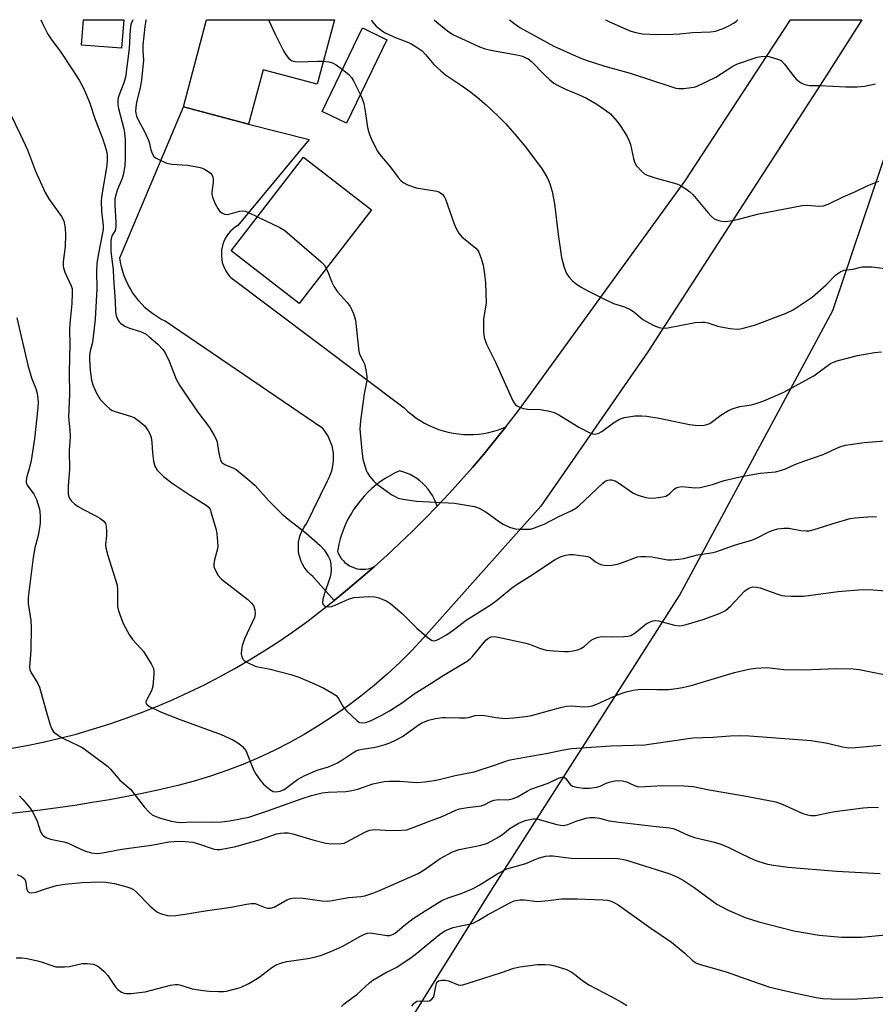
# Model space of a CAD drawing. Units: inches. Extents: x 1261770 to 1267770, y 585449 to 589450.
# Drawn here: x 1264160 to 1264402, y 589171 to 589450 of the extents above; entities that cross this region are included whole.
import ezdxf

# ---------------------------------------------------------------- set-up
doc = ezdxf.new("R2010")
doc.units = ezdxf.units.IN
doc.header["$MEASUREMENT"] = 0
for name, color, linetype in [('BLDG-Footprint', 5, 'Continuous'), ('NTRL-Farm Land', 3, 'Continuous'), ('TRANS-Road', 130, 'Continuous'), ('Undefined', 1, 'Continuous')]:
    doc.layers.add(name, color=color, linetype=linetype)

msp = doc.modelspace()

# ---------------------------------------------------------------- linework, layer by layer
at = {"layer": 'BLDG-Footprint'}
for points, elevation in [([(1264189.3, 589449.6), (1264188.67, 589441.51), (1264177.28, 589442.41), (1264177.84, 589449.6)], 692.09), ([(1264248.92, 589449.59), (1264244.09, 589431.35), (1264228.73, 589435.42), (1264224.65, 589420), (1264206.16, 589424.89), (1264212.7, 589449.59)], 678.7), ([(1264263.75, 589443.94), (1264252.33, 589420.3), (1264245.48, 589423.61), (1264256.91, 589447.25)], 677.71), ([(1264259.46, 589395.75), (1264238.95, 589369.24), (1264219.71, 589384.12), (1264240.22, 589410.64)], 680.11)]:
    msp.add_lwpolyline(points, close=True, dxfattribs=dict(at, elevation=elevation))
at = {"layer": 'NTRL-Farm Land'}
msp.add_lwpolyline([(1264244.12, 589124.11), (1264293.76, 589203.59), (1264346.67, 589286.58), (1264390.12, 589367.24), (1264417.91, 589449.57), (1264919.71, 589449.52)], dxfattribs=at)
at = {"layer": 'TRANS-Road'}
msp.add_lwpolyline([(1264157.13, 589243.18), (1264161.82, 589244.05), (1264166.49, 589245.03), (1264171.13, 589246.11), (1264175.76, 589247.3), (1264180.44, 589248.65), (1264185.09, 589250.12), (1264189.7, 589251.71), (1264194.27, 589253.4), (1264198.8, 589255.21), (1264203.29, 589257.13), (1264207.72, 589259.16), (1264212.1, 589261.29), (1264216.43, 589263.53), (1264220.71, 589265.87), (1264224.93, 589268.32), (1264229.08, 589270.87), (1264233.17, 589273.53), (1264237.2, 589276.28), (1264241.16, 589279.12), (1264245.04, 589282.07), (1264248.86, 589285.11), (1264252.69, 589288.24), (1264256.47, 589291.43), (1264260.2, 589294.69), (1264263.88, 589298), (1264267.5, 589301.38), (1264271.07, 589304.81), (1264274.57, 589308.3), (1264278.03, 589311.85), (1264281.42, 589315.46), (1264284.75, 589319.11), (1264288.03, 589322.82), (1264291.24, 589326.59), (1264294.4, 589330.4), (1264297.49, 589334.27), (1264300.51, 589338.19), (1264303.47, 589342.15), (1264348.31, 589403.93), (1264378.1, 589449.58), (1264398.32, 589449.57), (1264388.44, 589433.94), (1264337.76, 589355.58), (1264307.37, 589311.86), (1264274.17, 589274.54), (1264270.86, 589270.99), (1264267.44, 589267.56), (1264263.89, 589264.26), (1264260.23, 589261.08), (1264256.46, 589258.03), (1264252.59, 589255.11), (1264248.62, 589252.33), (1264244.55, 589249.69), (1264240.39, 589247.2), (1264236.15, 589244.85), (1264231.83, 589242.64), (1264227.44, 589240.59), (1264222.98, 589238.7), (1264218.45, 589236.97), (1264213.86, 589235.39), (1264209.23, 589233.97), (1264204.55, 589232.72), (1264199.82, 589231.63), (1264194.97, 589230.6), (1264190.11, 589229.64), (1264185.24, 589228.73), (1264180.36, 589227.9), (1264175.46, 589227.11), (1264170.56, 589226.4), (1264165.65, 589225.74), (1264160.73, 589225.15), (1264155.8, 589224.62)], dxfattribs=at)
msp.add_lwpolyline([(1264297.49, 589334.27), (1264294.4, 589330.4), (1264291.24, 589326.59), (1264288.03, 589322.82), (1264284.75, 589319.11), (1264281.42, 589315.46), (1264278.03, 589311.85), (1264277.65, 589312.89), (1264277.21, 589313.89), (1264276.69, 589314.86), (1264276.1, 589315.78), (1264275.45, 589316.67), (1264274.73, 589317.5), (1264273.96, 589318.28), (1264273.13, 589319), (1264272.25, 589319.66), (1264271.33, 589320.25), (1264270.36, 589320.77), (1264269.36, 589321.22), (1264268.33, 589321.6), (1264267.37, 589321.88), (1264265.97, 589321.21), (1264264.6, 589320.47), (1264263.27, 589319.66), (1264261.98, 589318.79), (1264260.74, 589317.85), (1264259.56, 589316.84), (1264258.42, 589315.78), (1264257.34, 589314.66), (1264256.32, 589313.49), (1264255.36, 589312.26), (1264254.47, 589310.99), (1264253.64, 589309.67), (1264252.88, 589308.32), (1264252.19, 589306.92), (1264251.58, 589305.49), (1264251.03, 589304.04), (1264250.57, 589302.55), (1264250.18, 589301.05), (1264249.87, 589299.52), (1264249.79, 589299.09), (1264250.09, 589298.37), (1264250.45, 589297.68), (1264250.88, 589297.03), (1264251.38, 589296.43), (1264251.93, 589295.88), (1264252.54, 589295.39), (1264253.2, 589294.97), (1264253.89, 589294.62), (1264254.62, 589294.34), (1264255.37, 589294.14), (1264256.14, 589294.01), (1264256.92, 589293.97), (1264257.7, 589294), (1264258.47, 589294.11), (1264259.22, 589294.31), (1264259.95, 589294.57), (1264260.2, 589294.69), (1264256.47, 589291.43), (1264252.69, 589288.24), (1264248.86, 589285.11), (1264242.85, 589291.93), (1264242.15, 589292.51), (1264241.49, 589293.16), (1264240.9, 589293.86), (1264240.38, 589294.6), (1264239.91, 589295.4), (1264239.52, 589296.22), (1264239.21, 589297.08), (1264238.97, 589297.97), (1264238.8, 589298.87), (1264238.72, 589299.78), (1264238.72, 589300.7), (1264238.79, 589301.61), (1264238.95, 589302.51), (1264239.18, 589303.39), (1264239.49, 589304.26), (1264239.88, 589305.09), (1264240.33, 589305.88), (1264240.86, 589306.63), (1264240.9, 589306.68), (1264246.97, 589319.06), (1264247.45, 589319.95), (1264247.85, 589320.88), (1264248.18, 589321.84), (1264248.43, 589322.83), (1264248.6, 589323.83), (1264248.69, 589324.83), (1264248.7, 589325.85), (1264248.64, 589326.86), (1264248.49, 589327.86), (1264248.27, 589328.85), (1264247.96, 589329.82), (1264247.59, 589330.76), (1264247.14, 589331.67), (1264246.62, 589332.54), (1264246.03, 589333.37), (1264245.67, 589333.81), (1264200.97, 589364.19), (1264199.76, 589364.83), (1264198.6, 589365.54), (1264197.47, 589366.31), (1264196.4, 589367.15), (1264195.38, 589368.04), (1264194.41, 589369), (1264193.5, 589370.01), (1264192.65, 589371.08), (1264191.86, 589372.19), (1264191.14, 589373.35), (1264190.49, 589374.54), (1264189.91, 589375.78), (1264189.41, 589377.04), (1264188.98, 589378.34), (1264188.62, 589379.65), (1264188.34, 589380.98), (1264188.16, 589382.21), (1264206.16, 589424.89), (1264224.65, 589420), (1264241.76, 589415.63), (1264221.58, 589391.32), (1264220.85, 589390.85), (1264220.17, 589390.32), (1264219.54, 589389.72), (1264218.97, 589389.07), (1264218.46, 589388.36), (1264218.01, 589387.62), (1264217.64, 589386.83), (1264217.34, 589386.02), (1264217.12, 589385.18), (1264216.97, 589384.33), (1264216.91, 589383.46), (1264216.92, 589382.59), (1264217.02, 589381.73), (1264217.19, 589380.88), (1264217.44, 589380.05), (1264217.77, 589379.25), (1264218.17, 589378.48), (1264218.64, 589377.75), (1264219.17, 589377.06), (1264219.63, 589376.56), (1264268.68, 589339.67), (1264269.73, 589338.68), (1264270.84, 589337.76), (1264272, 589336.89), (1264273.2, 589336.09), (1264274.45, 589335.36), (1264275.74, 589334.69), (1264277.06, 589334.1), (1264278.41, 589333.59), (1264279.79, 589333.15), (1264281.19, 589332.78), (1264282.6, 589332.49), (1264284.04, 589332.29), (1264285.48, 589332.16), (1264286.92, 589332.11), (1264288.37, 589332.14), (1264289.81, 589332.25), (1264291.24, 589332.45), (1264292.67, 589332.72), (1264294.07, 589333.06), (1264295.45, 589333.49), (1264296.81, 589333.99)], close=True, dxfattribs=at)
at = {"layer": 'Undefined'}
for points, elevation in [([(1264165.79, 589449.6), (1264166.25, 589448.49), (1264167.78, 589445.48), (1264168.72, 589444.04), (1264171.45, 589440.39), (1264174.76, 589435.41), (1264176.61, 589432.47), (1264177.85, 589430.25), (1264179.61, 589426.2), (1264181.16, 589421.35), (1264183.32, 589415.75), (1264184.27, 589412.72), (1264184.54, 589411.33), (1264184.57, 589409.96), (1264184.47, 589408.34), (1264183.08, 589399.99), (1264182.9, 589398.34), (1264182.94, 589395.37), (1264183.45, 589391.27), (1264183.46, 589390.19), (1264182.01, 589382.88), (1264181.67, 589380.59), (1264181.54, 589378.31), (1264181.66, 589373.38), (1264181.2, 589364.77), (1264180.54, 589359.02), (1264180.3, 589357.84), (1264179.72, 589355.86), (1264179.54, 589354.47), (1264179.56, 589353.31), (1264179.79, 589350.39), (1264180.12, 589347.53), (1264180.48, 589346.16), (1264181.47, 589344), (1264182.19, 589342.7), (1264182.69, 589342), (1264184.25, 589340.32), (1264185.3, 589339.38), (1264186.02, 589338.96), (1264186.8, 589338.65), (1264191.15, 589337.36), (1264192.19, 589336.94), (1264193.65, 589335.93), (1264195.21, 589334.55), (1264196.22, 589333.13), (1264196.76, 589332.11), (1264197.07, 589331.31), (1264197.26, 589329.99), (1264197.39, 589326.89), (1264197.72, 589324.59), (1264198.07, 589323.19), (1264198.72, 589322.06), (1264200.54, 589320.24), (1264203.22, 589318.12), (1264208.11, 589314.92), (1264212.57, 589312.17), (1264213.22, 589311.65), (1264213.71, 589310.96), (1264213.97, 589310.27), (1264215.41, 589305.12), (1264215.6, 589304.01), (1264215.83, 589301.76), (1264215.89, 589300.64), (1264215.82, 589299.8), (1264215.01, 589296.68), (1264214.81, 589295.59), (1264214.81, 589294.79), (1264215.06, 589294), (1264216.05, 589292.23), (1264216.98, 589291.13), (1264224.39, 589285.37), (1264225.49, 589284.42), (1264225.98, 589283.75), (1264226.41, 589282.47), (1264226.54, 589281.4), (1264226.32, 589280.32), (1264223.58, 589274.48), (1264223.15, 589273.43), (1264222.79, 589272.31), (1264222.59, 589271.15), (1264222.57, 589270.02), (1264222.69, 589269.21), (1264223.03, 589268.53), (1264223.42, 589268.18), (1264224.13, 589267.71), (1264226.47, 589266.53), (1264227.27, 589266.31), (1264230.39, 589265.79), (1264236.64, 589264.2), (1264238.84, 589263.38), (1264243.27, 589261.54), (1264245.96, 589260.29), (1264248.23, 589259.01), (1264249.41, 589258.21), (1264250.09, 589257.39), (1264251.45, 589255), (1264252.35, 589253.87), (1264255.38, 589251.04), (1264256.09, 589250.61), (1264256.84, 589250.45), (1264257.86, 589250.62), (1264259.38, 589251.18), (1264262.35, 589252.65), (1264264.58, 589253.88), (1264268.24, 589256.24), (1264271.52, 589258.72), (1264276.58, 589261.8), (1264279.72, 589263.87), (1264286.5, 589267.94), (1264287.41, 589268.63), (1264288.02, 589269.24), (1264291.82, 589273.91), (1264292.55, 589274.49), (1264293.35, 589274.81), (1264294.17, 589274.89), (1264295.32, 589274.76), (1264302.81, 589273.12), (1264304.22, 589272.72), (1264307, 589271.59), (1264308.88, 589271.11), (1264311.03, 589270.85), (1264314.13, 589270.65), (1264315.23, 589270.66), (1264316.49, 589270.83), (1264317.93, 589271.18), (1264318.74, 589271.5), (1264319.69, 589272.15), (1264321.7, 589273.85), (1264322.63, 589274.4), (1264323.62, 589274.78), (1264324.78, 589274.9), (1264327.74, 589274.86), (1264330.92, 589274.94), (1264332.06, 589275.03), (1264332.87, 589275.22), (1264334.1, 589275.96), (1264337.24, 589278.49), (1264338.19, 589278.98), (1264339.21, 589279.33), (1264339.98, 589279.45), (1264340.77, 589279.38), (1264345.29, 589278.12), (1264346.67, 589277.97), (1264347.45, 589278.05), (1264348.59, 589278.31), (1264353.41, 589279.75), (1264358.16, 589281.55), (1264359.73, 589282.34), (1264361.25, 589283.64), (1264365.06, 589287.75), (1264366.17, 589288.51), (1264366.89, 589288.84), (1264367.38, 589288.97), (1264368.46, 589288.94), (1264369.56, 589288.69), (1264374.26, 589286.99), (1264375.65, 589286.55), (1264376.51, 589286.41), (1264378.27, 589286.32), (1264381.81, 589286.33), (1264391.6, 589287.72), (1264398.53, 589288.25), (1264401.58, 589288.14), (1264412.64, 589287.32)], 684), ([(1264195.58, 589449.59), (1264195.5, 589449.33), (1264195.24, 589447.65), (1264194.69, 589442.38), (1264194.66, 589440.92), (1264194.85, 589438.16), (1264194.3, 589432.6), (1264193.95, 589430.27), (1264192.92, 589426.25), (1264192.69, 589424.79), (1264192.64, 589423.63), (1264192.92, 589422.31), (1264193.41, 589421.03), (1264195.04, 589418.12), (1264196.2, 589415.7), (1264196.47, 589414.87), (1264196.92, 589412.73), (1264197.38, 589411.5), (1264197.79, 589410.88), (1264198.41, 589410.39), (1264199.92, 589409.64), (1264201.5, 589409), (1264202.91, 589408.69), (1264207.37, 589408.36), (1264210.49, 589407.87), (1264211.32, 589407.61), (1264212.12, 589407.23), (1264213.15, 589406.65), (1264213.84, 589406.15), (1264214.33, 589405.53), (1264214.5, 589405.02), (1264214.58, 589404.47), (1264214.55, 589403.63), (1264214.22, 589400.77), (1264214.26, 589400.06), (1264214.42, 589399.31), (1264215.21, 589397.41), (1264215.88, 589396.1), (1264216.38, 589395.41), (1264217.06, 589394.89), (1264217.82, 589394.53), (1264218.61, 589394.43), (1264219.37, 589394.58), (1264222.05, 589395.38), (1264223.11, 589395.5), (1264223.65, 589395.4), (1264224.45, 589395.11), (1264227.19, 589393.8)], 680), ([(1264230.27, 589449.59), (1264232.18, 589445.46), (1264234.53, 589440.79), (1264235.24, 589439.53), (1264235.92, 589438.68), (1264236.75, 589438.04), (1264237.25, 589437.85), (1264237.79, 589437.74), (1264238.94, 589437.7), (1264244.21, 589437.87), (1264245.8, 589437.81)], 678), ([(1264245.8, 589437.81), (1264247.36, 589437.63), (1264248.44, 589437.36), (1264249.45, 589436.79), (1264251.22, 589435.48)], 678), ([(1264251.22, 589435.48), (1264252.99, 589434.08), (1264253.78, 589433.23), (1264254.38, 589432.24), (1264256.28, 589428.47)], 678), ([(1264153.97, 589429.29), (1264160.05, 589416.95), (1264161.97, 589412.79), (1264164.28, 589406.75), (1264166.99, 589400.64), (1264168.05, 589398.9), (1264171.6, 589393.91), (1264172.26, 589392.66), (1264172.72, 589390.53), (1264172.81, 589388.7), (1264172.67, 589385.39), (1264172.14, 589381.05), (1264172.15, 589379.67), (1264172.54, 589378.14), (1264174.39, 589374.28), (1264174.62, 589373.34), (1264174.7, 589372.17), (1264174.61, 589369.2), (1264173.98, 589363.56), (1264173.87, 589361.85), (1264173.99, 589357.71), (1264173.84, 589349.69), (1264173.93, 589343.59), (1264173.61, 589337.07), (1264174, 589333.44), (1264174.06, 589331.35), (1264173.8, 589327.57), (1264173.89, 589322.31), (1264173.48, 589317.53), (1264173.52, 589315.28), (1264173.68, 589314.57), (1264173.97, 589313.91), (1264174.46, 589313.28), (1264175.28, 589312.54), (1264176.19, 589311.88), (1264177.67, 589311.01), (1264181.22, 589309.23), (1264182.49, 589308.48), (1264183.63, 589307.61), (1264184.08, 589306.96), (1264184.26, 589306.16), (1264184.35, 589304.71), (1264184.34, 589303.54), (1264184.14, 589300.93), (1264184.19, 589300.07), (1264184.76, 589297.86), (1264187.36, 589289.44), (1264187.52, 589288.05), (1264187.54, 589283.45), (1264187.69, 589282.59), (1264188.12, 589281.16), (1264189.06, 589278.65), (1264190.94, 589275.27), (1264191.79, 589274.09), (1264194.14, 589271.57), (1264194.85, 589270.66), (1264197.08, 589267.19), (1264197.67, 589265.89), (1264197.78, 589265.03), (1264197.78, 589264.15), (1264197.54, 589260.87), (1264197.1, 589259.51), (1264195.69, 589256.89), (1264195.56, 589256.43), (1264195.64, 589255.9), (1264195.93, 589255.55), (1264196.58, 589255.1), (1264199.65, 589253.62), (1264205, 589251.56), (1264216.82, 589247.18), (1264220.33, 589245.54), (1264221.89, 589244.67), (1264222.95, 589243.77), (1264223.81, 589242.69), (1264226.05, 589237.15), (1264226.79, 589235.89), (1264227.95, 589234.21), (1264228.89, 589233.13), (1264230.63, 589231.65), (1264231.55, 589231.09), (1264232.29, 589230.95), (1264233.59, 589231.15), (1264234.71, 589231.63), (1264238.47, 589234.45), (1264240.56, 589235.55), (1264244.09, 589237.11), (1264247.24, 589238.06), (1264249.84, 589239.15), (1264251.06, 589239.88), (1264254.12, 589241.99), (1264255.14, 589242.55), (1264255.97, 589242.87), (1264256.78, 589243.07), (1264259.99, 589243.51), (1264261.37, 589243.79), (1264263.28, 589244.35), (1264264.64, 589244.84), (1264266.44, 589245.69), (1264268.18, 589246.64), (1264272.32, 589249.59), (1264273.54, 589250.35), (1264275.63, 589251.22), (1264277.57, 589251.69), (1264279.57, 589251.99), (1264280.43, 589252.04), (1264284.41, 589251.86), (1264286.1, 589251.89), (1264286.93, 589252.03), (1264288.85, 589252.55), (1264289.94, 589252.69), (1264291.55, 589252.58), (1264294.64, 589251.98), (1264297.29, 589251.76), (1264299.62, 589251.87), (1264303.07, 589252.26), (1264304.74, 589252.6), (1264312.97, 589254.84), (1264314.71, 589255.24), (1264316.17, 589255.31), (1264319.39, 589255.04), (1264320.87, 589255.11), (1264321.98, 589255.3), (1264323.25, 589255.75), (1264326.93, 589257.49), (1264329.11, 589258.37), (1264331.6, 589259.25), (1264333.55, 589259.7), (1264334.96, 589259.9), (1264336.65, 589259.99), (1264340.24, 589259.88), (1264343.53, 589259.97), (1264345.8, 589260.2), (1264347.49, 589260.47), (1264349.97, 589261.07), (1264362.25, 589264.76), (1264366.31, 589265.66), (1264368.33, 589265.98), (1264371.4, 589266.12), (1264376.24, 589265.61), (1264382, 589265.48), (1264391.08, 589265.88), (1264395.9, 589265.8), (1264397.62, 589265.58), (1264405.09, 589264.08)], 686), ([(1264227.19, 589393.8), (1264233.45, 589390.79), (1264234.94, 589389.88), (1264245.19, 589381.04), (1264245.99, 589380.2), (1264246.64, 589379.17)], 680)]:
    msp.add_lwpolyline(points, dxfattribs=dict(at, elevation=elevation))
for points in [[(1264191.83, 589449.6, 682), (1264191.8, 589449.52, 682), (1264191.31, 589448.19, 682), (1264191.11, 589446.78, 682), (1264190.81, 589441.47, 682), (1264189.78, 589433.34, 682), (1264189.33, 589431.7, 682), (1264187.95, 589428.28, 682), (1264187.73, 589427.49, 682), (1264187.62, 589426.7, 682), (1264187.59, 589425.63, 682), (1264187.74, 589424.49, 682), (1264189.27, 589418.72, 682), (1264189.48, 589417.58, 682), (1264189.63, 589415.58, 682), (1264189.68, 589410.51, 682), (1264189.59, 589408.14, 682), (1264189.12, 589405.7, 682), (1264188.78, 589404.62, 682), (1264187.44, 589401.33, 682), (1264186.79, 589398.89, 682), (1264186.7, 589397.21, 682), (1264187.06, 589392.25, 682), (1264187.07, 589390.82, 682), (1264186.84, 589389.93, 682), (1264185.89, 589388.38, 682), (1264185.67, 589387.57, 682), (1264185.59, 589386.74, 682), (1264185.62, 589383.93, 682), (1264186.25, 589378.76, 682), (1264186.33, 589376.41, 682), (1264186.81, 589369.88, 682), (1264186.93, 589366.87, 682), (1264187.09, 589365.86, 682), (1264187.53, 589364.8, 682), (1264187.98, 589364.07, 682), (1264188.35, 589363.64, 682), (1264189.54, 589362.85, 682), (1264190.88, 589362.27, 682), (1264194.03, 589361.29, 682), (1264194.83, 589360.96, 682), (1264195.59, 589360.55, 682), (1264196.51, 589359.83, 682), (1264198.94, 589357.69, 682), (1264200.38, 589356.24, 682), (1264200.99, 589355.25, 682), (1264202.15, 589352.88, 682), (1264204.12, 589347.82, 682), (1264205.04, 589346.08, 682), (1264206.15, 589344.36, 682), (1264210.25, 589338.46, 682), (1264213.57, 589334.16, 682), (1264214.91, 589331.86, 682), (1264215.44, 589330.8, 682), (1264215.74, 589329.98, 682), (1264216.09, 589327.45, 682), (1264216.37, 589326, 682), (1264216.69, 589324.89, 682), (1264217.07, 589324.19, 682), (1264217.9, 589323.6, 682), (1264220.32, 589322.62, 682), (1264221.09, 589322.19, 682), (1264222.27, 589321.31, 682), (1264225, 589319.02, 682), (1264226.48, 589317.66, 682), (1264230.36, 589313.39, 682), (1264234.08, 589309.68, 682), (1264235.81, 589308.2, 682), (1264240.91, 589304.21, 682), (1264244.86, 589300.74, 682), (1264246, 589299.45, 682), (1264247.26, 589297.52, 682), (1264247.74, 589296.51, 682), (1264247.93, 589295.37, 682), (1264247.98, 589293.89, 682), (1264247.91, 589292.72, 682), (1264247.71, 589291.87, 682), (1264246.01, 589286.83, 682), (1264245.65, 589285.48, 682), (1264245.61, 589284.47, 682), (1264245.77, 589284.02, 682), (1264246, 589283.74, 682), (1264246.35, 589283.52, 682), (1264246.8, 589283.39, 682), (1264247.29, 589283.34, 682), (1264248.09, 589283.45, 682), (1264249.18, 589283.84, 682), (1264253.15, 589285.63, 682), (1264254.58, 589286.01, 682), (1264258.65, 589286.27, 682), (1264260.4, 589286.18, 682), (1264261.5, 589285.93, 682), (1264263.57, 589285.04, 682), (1264264.78, 589284.24, 682), (1264268.18, 589281.33, 682), (1264272.29, 589277.32, 682), (1264274.98, 589274.95, 682), (1264276.13, 589274.06, 682), (1264276.61, 589273.81, 682), (1264277.09, 589273.72, 682), (1264277.55, 589273.77, 682), (1264278.34, 589274.08, 682), (1264280.67, 589275.44, 682), (1264282.54, 589276.73, 682), (1264286.24, 589279.57, 682), (1264291.58, 589282.86, 682), (1264293.33, 589284.02, 682), (1264295.26, 589285.4, 682), (1264299.12, 589288.64, 682), (1264300.7, 589289.79, 682), (1264304.2, 589291.88, 682), (1264311.5, 589296.7, 682), (1264313.17, 589297.58, 682), (1264314.45, 589298.01, 682), (1264315.55, 589298.17, 682), (1264316.68, 589298.18, 682), (1264320.69, 589297.62, 682), (1264321.39, 589297.33, 682), (1264322.92, 589296.08, 682), (1264323.9, 589295.5, 682), (1264324.69, 589295.22, 682), (1264326.08, 589295.05, 682), (1264327.5, 589295.09, 682), (1264329.16, 589295.44, 682), (1264330.52, 589295.88, 682), (1264333.99, 589297.25, 682), (1264334.75, 589297.46, 682), (1264335.73, 589297.61, 682), (1264337.14, 589297.6, 682), (1264338.83, 589297.46, 682), (1264343.29, 589296.69, 682), (1264344.45, 589296.68, 682), (1264346.48, 589296.82, 682), (1264347.9, 589297.02, 682), (1264351.76, 589298.06, 682), (1264355.63, 589298.62, 682), (1264357.02, 589298.92, 682), (1264362.23, 589300.83, 682), (1264364.17, 589301.41, 682), (1264367.21, 589302.19, 682), (1264368.53, 589302.78, 682), (1264372.18, 589304.67, 682), (1264373.47, 589305.18, 682), (1264374.55, 589305.44, 682), (1264376.26, 589305.59, 682), (1264377.69, 589305.59, 682), (1264381.08, 589304.97, 682), (1264382.55, 589304.86, 682), (1264383.43, 589304.89, 682), (1264384.86, 589305.22, 682), (1264391.11, 589307.2, 682), (1264395.03, 589308.33, 682), (1264396.46, 589308.57, 682), (1264399.93, 589308.83, 682), (1264401.38, 589308.88, 682), (1264402.53, 589308.81, 682)], [(1264259.42, 589449.59, 676), (1264259.67, 589449.12, 676), (1264260.2, 589448.41, 676), (1264260.81, 589447.76, 676), (1264262.16, 589446.59, 676), (1264263.14, 589445.97, 676), (1264265.77, 589444.7, 676), (1264270.39, 589442.92, 676), (1264272.14, 589441.94, 676), (1264273.8, 589440.77, 676), (1264274.78, 589439.76, 676), (1264277.07, 589436.9, 676), (1264279.04, 589435.08, 676), (1264280.45, 589433.98, 676), (1264284.94, 589431.01, 676), (1264287.47, 589429.17, 676), (1264289.49, 589427.6, 676), (1264291.88, 589425.52, 676), (1264295.33, 589422.29, 676), (1264297.37, 589420.2, 676), (1264300.08, 589417.16, 676), (1264303.03, 589413.6, 676), (1264307.77, 589407.29, 676), (1264309.2, 589404.91, 676), (1264309.69, 589403.91, 676), (1264310.08, 589402.86, 676), (1264310.63, 589400.96, 676), (1264311.26, 589397.47, 676), (1264312.3, 589388.79, 676), (1264313.22, 589382.23, 676), (1264314.06, 589379.4, 676), (1264314.7, 589377.76, 676), (1264315.34, 589376.81, 676), (1264316.31, 589375.73, 676), (1264317.4, 589374.77, 676), (1264318.63, 589373.99, 676), (1264320.92, 589372.71, 676), (1264325.06, 589370.63, 676), (1264328, 589369.26, 676), (1264331.07, 589368.25, 676), (1264332.92, 589367.45, 676), (1264333.64, 589366.98, 676), (1264336.33, 589364.74, 676), (1264339.21, 589363.14, 676), (1264340.83, 589362.42, 676), (1264341.96, 589362.27, 676), (1264343.41, 589362.37, 676), (1264351.16, 589363.82, 676), (1264353.01, 589363.99, 676), (1264353.86, 589363.94, 676), (1264354.68, 589363.8, 676), (1264357.55, 589362.79, 676), (1264358.39, 589362.58, 676), (1264361.01, 589362.16, 676), (1264363.05, 589361.95, 676), (1264363.89, 589362.02, 676), (1264364.7, 589362.2, 676), (1264368.2, 589363.21, 676), (1264376.88, 589366.48, 676), (1264378.89, 589367.44, 676), (1264384.26, 589371.04, 676), (1264388.25, 589374.51, 676), (1264391, 589377.35, 676), (1264392.35, 589378.31, 676), (1264393.34, 589378.71, 676), (1264395.92, 589378.99, 676), (1264397.66, 589379.47, 676), (1264398.45, 589379.6, 676), (1264401.24, 589379.61, 676), (1264409.82, 589378.49, 676)], [(1264277.17, 589449.59, 674), (1264277.92, 589448.89, 674), (1264281.1, 589446.35, 674), (1264282.69, 589445.33, 674), (1264287.17, 589443.23, 674), (1264290.05, 589441.96, 674), (1264291.62, 589441.35, 674), (1264293.27, 589440.95, 674), (1264300.57, 589439.67, 674), (1264302.18, 589439.23, 674), (1264303.19, 589438.84, 674), (1264303.86, 589438.47, 674), (1264304.71, 589437.82, 674), (1264308.44, 589433.94, 674), (1264309.96, 589432.57, 674), (1264311.11, 589431.67, 674), (1264312.36, 589430.96, 674), (1264314.44, 589429.94, 674), (1264318.28, 589428.36, 674), (1264320.31, 589427.36, 674), (1264323.28, 589425.67, 674), (1264325.77, 589424.02, 674), (1264327.13, 589422.91, 674), (1264329.07, 589420.79, 674), (1264330.1, 589419.34, 674), (1264331.86, 589416.55, 674), (1264332.38, 589415.52, 674), (1264332.81, 589414.28, 674), (1264333.64, 589410.32, 674), (1264333.96, 589409.22, 674), (1264334.53, 589408.23, 674), (1264335.9, 589406.69, 674), (1264336.79, 589405.94, 674), (1264337.56, 589405.56, 674), (1264339.81, 589404.84, 674), (1264345.92, 589403.09, 674), (1264346.97, 589402.62, 674), (1264348.47, 589401.72, 674), (1264349.65, 589400.89, 674), (1264350.49, 589400.08, 674), (1264354.67, 589395.01, 674), (1264355.64, 589393.96, 674), (1264356.5, 589393.24, 674), (1264357.54, 589392.79, 674), (1264358.7, 589392.55, 674), (1264359.59, 589392.48, 674), (1264361.81, 589392.76, 674), (1264363.76, 589393.19, 674), (1264369.12, 589394.63, 674), (1264381.44, 589397.02, 674), (1264382.88, 589397.07, 674), (1264386.36, 589396.77, 674), (1264387.48, 589396.87, 674), (1264388.78, 589397.36, 674), (1264393.05, 589399.45, 674), (1264396.34, 589400.84, 674), (1264399.82, 589402.55, 674), (1264403.12, 589403.84, 674)], [(1264298.5, 589449.58, 672), (1264299.73, 589448.59, 672), (1264301.43, 589447.41, 672), (1264311.09, 589442.1, 672), (1264318.25, 589438.89, 672), (1264320.27, 589438.12, 672), (1264325.53, 589436.4, 672), (1264332.67, 589434.47, 672), (1264344.55, 589430.56, 672), (1264345.64, 589430.24, 672), (1264346.47, 589430.12, 672), (1264347.94, 589430.16, 672), (1264350, 589430.38, 672), (1264350.87, 589430.53, 672), (1264351.7, 589430.78, 672), (1264356.98, 589433.31, 672), (1264361.83, 589436.43, 672), (1264363.11, 589437.11, 672), (1264368.73, 589438.98, 672), (1264369.83, 589439.22, 672), (1264370.87, 589439.29, 672), (1264371.97, 589439.16, 672), (1264373.64, 589438.73, 672), (1264374.71, 589438.37, 672), (1264375.45, 589438, 672), (1264376.45, 589437, 672), (1264378.87, 589433.77, 672), (1264379.76, 589432.74, 672), (1264380.92, 589431.85, 672), (1264381.68, 589431.42, 672), (1264382.2, 589431.22, 672), (1264383.55, 589430.99, 672), (1264386.41, 589430.96, 672), (1264393.76, 589430.58, 672), (1264397.02, 589430.62, 672), (1264399.08, 589430.81, 672), (1264402.23, 589431.48, 672)], [(1264325.69, 589449.58, 670), (1264326.49, 589449.2, 670), (1264332.66, 589446.49, 670), (1264334.27, 589445.96, 670), (1264336.16, 589445.59, 670), (1264340.46, 589445.41, 670), (1264344.78, 589445.49, 670), (1264346.8, 589445.6, 670), (1264350.25, 589446.01, 670), (1264355.42, 589446.15, 670), (1264356.91, 589446.37, 670), (1264359.1, 589447.1, 670), (1264360.7, 589447.87, 670), (1264361.98, 589448.6, 670), (1264362.69, 589449.11, 670), (1264363.2, 589449.58, 670)], [(1264256.28, 589428.47, 678), (1264256.93, 589426.96, 678), (1264257.23, 589425.85, 678), (1264257.74, 589423.01, 678), (1264258.33, 589419.04, 678), (1264258.65, 589417.67, 678), (1264259.23, 589416.19, 678), (1264260.45, 589413.63, 678), (1264261.1, 589412.4, 678), (1264261.67, 589411.51, 678), (1264264.86, 589407.82, 678), (1264267, 589404.87, 678), (1264267.77, 589404.02, 678), (1264268.41, 589403.47, 678), (1264269.67, 589402.84, 678), (1264272.13, 589402.01, 678), (1264277.93, 589401.07, 678), (1264278.7, 589400.77, 678), (1264279.5, 589400.17, 678), (1264279.99, 589399.55, 678), (1264280.36, 589398.78, 678), (1264282.87, 589391.76, 678), (1264283.47, 589390.43, 678), (1264284.15, 589389.18, 678), (1264285.02, 589388.08, 678), (1264288.97, 589384.88, 678), (1264289.53, 589384.28, 678), (1264289.82, 589383.81, 678), (1264290.64, 589381.7, 678), (1264291.07, 589380.12, 678), (1264291.49, 589377.53, 678), (1264291.71, 589375.1, 678), (1264291.88, 589369.34, 678), (1264291.2, 589364.89, 678), (1264291.13, 589363.78, 678), (1264291.17, 589361.24, 678), (1264291.35, 589359.56, 678), (1264292.06, 589357.69, 678), (1264294.53, 589352.59, 678), (1264299.48, 589341.68, 678), (1264299.91, 589340.95, 678), (1264300.26, 589340.54, 678), (1264300.7, 589340.23, 678), (1264301.45, 589339.89, 678), (1264302.53, 589339.53, 678), (1264303.64, 589339.29, 678), (1264307.24, 589339.21, 678), (1264309.84, 589338.78, 678), (1264311.23, 589338.4, 678), (1264312.51, 589337.74, 678), (1264318.17, 589334.19, 678), (1264321.25, 589332.62, 678), (1264322.03, 589332.33, 678), (1264322.55, 589332.24, 678), (1264323.1, 589332.3, 678), (1264323.64, 589332.45, 678), (1264324.71, 589332.95, 678), (1264327.98, 589335.43, 678), (1264329.71, 589336.51, 678), (1264331.1, 589336.95, 678), (1264334.02, 589337.4, 678), (1264335.98, 589337.44, 678), (1264337.44, 589337.31, 678), (1264340.94, 589336.76, 678), (1264349.56, 589334.98, 678), (1264351.94, 589334.73, 678), (1264353.65, 589334.79, 678), (1264354.47, 589334.95, 678), (1264355.25, 589335.29, 678), (1264358.36, 589337.6, 678), (1264360.6, 589338.9, 678), (1264361.89, 589339.53, 678), (1264363.82, 589340.07, 678), (1264367.09, 589340.55, 678), (1264368.71, 589340.98, 678), (1264370.55, 589341.69, 678), (1264376.24, 589344.11, 678), (1264384.71, 589348.78, 678), (1264385.9, 589349.59, 678), (1264388.42, 589351.52, 678), (1264389.5, 589352.22, 678), (1264390.34, 589352.63, 678), (1264391.67, 589353.06, 678), (1264397.12, 589354.47, 678), (1264401.92, 589355.38, 678), (1264403.92, 589355.56, 678)], [(1264246.64, 589379.17, 680), (1264247.31, 589377.77, 680), (1264248.21, 589375.27, 680), (1264248.85, 589373.99, 680), (1264249.83, 589372.58, 680), (1264252.51, 589369.54, 680), (1264253.38, 589368.4, 680), (1264253.78, 589367.66, 680), (1264254.45, 589366.1, 680), (1264254.95, 589364.47, 680), (1264255.83, 589355.67, 680), (1264256.12, 589354.72, 680), (1264257.13, 589352.92, 680), (1264257.48, 589352.14, 680), (1264257.84, 589350.49, 680), (1264258.11, 589348.52, 680), (1264258.11, 589347.4, 680), (1264257.4, 589343.65, 680), (1264256.36, 589336.01, 680), (1264256.17, 589333.66, 680), (1264256.7, 589327.49, 680), (1264257.01, 589325.15, 680), (1264257.9, 589322.08, 680), (1264258.27, 589321.3, 680), (1264258.9, 589320.33, 680), (1264260, 589318.97, 680), (1264260.88, 589318.2, 680), (1264265.21, 589315.09, 680), (1264265.97, 589314.63, 680), (1264267.03, 589314.14, 680), (1264268.43, 589313.8, 680), (1264272.16, 589313.29, 680), (1264282.96, 589312.73, 680), (1264288.64, 589311.75, 680), (1264289.95, 589311.26, 680), (1264291.67, 589310.32, 680), (1264292.88, 589309.52, 680), (1264295.73, 589307.38, 680), (1264296.72, 589306.76, 680), (1264298.5, 589305.94, 680), (1264300.1, 589305.46, 680), (1264301.25, 589305.35, 680), (1264303.58, 589305.3, 680), (1264304.45, 589305.37, 680), (1264305.59, 589305.66, 680), (1264308.35, 589306.71, 680), (1264312.33, 589308.79, 680), (1264316.2, 589310.61, 680), (1264317.31, 589311.27, 680), (1264318.19, 589311.95, 680), (1264324.96, 589318.39, 680), (1264325.63, 589318.9, 680), (1264326.4, 589319.22, 680), (1264326.94, 589319.31, 680), (1264327.47, 589319.29, 680), (1264328.43, 589318.97, 680), (1264329.37, 589318.41, 680), (1264333.43, 589315.65, 680), (1264334.44, 589315.14, 680), (1264335.52, 589314.78, 680), (1264337.17, 589314.34, 680), (1264338.56, 589314.11, 680), (1264339.99, 589314.19, 680), (1264341.99, 589314.5, 680), (1264342.8, 589314.72, 680), (1264343.31, 589314.94, 680), (1264343.93, 589315.41, 680), (1264345.29, 589316.74, 680), (1264345.76, 589317.05, 680), (1264346.27, 589317.24, 680), (1264347.37, 589317.37, 680), (1264351.14, 589317.05, 680), (1264352.57, 589317.14, 680), (1264356, 589318.02, 680), (1264359.31, 589319.11, 680), (1264364.25, 589320.27, 680), (1264369.57, 589321.14, 680), (1264373.87, 589321.61, 680), (1264375.3, 589321.93, 680), (1264376.69, 589322.41, 680), (1264379.39, 589323.64, 680), (1264381.88, 589324.62, 680), (1264387.34, 589326.5, 680), (1264392.12, 589328.63, 680), (1264393.69, 589329.13, 680), (1264399.02, 589329.89, 680), (1264406.01, 589330.39, 680)], [(1264158.99, 589365.14, 688), (1264162.07, 589351.81, 688), (1264163.16, 589348.22, 688), (1264164.37, 589345.16, 688), (1264164.72, 589343.76, 688), (1264164.97, 589342.34, 688), (1264165.01, 589341.3, 688), (1264164.92, 589339.69, 688), (1264164.03, 589330.89, 688), (1264163.06, 589324.73, 688), (1264162.59, 589322.77, 688), (1264161.74, 589319.82, 688), (1264161.63, 589319.06, 688), (1264161.66, 589318.55, 688), (1264161.95, 589317.8, 688), (1264163.77, 589315.2, 688), (1264164.6, 589313.69, 688), (1264165.37, 589311.01, 688), (1264165.52, 589310.19, 688), (1264165.59, 589309.05, 688), (1264165.57, 589307.05, 688), (1264165.43, 589305.66, 688), (1264165.02, 589303.49, 688), (1264164.12, 589300.04, 688), (1264163.57, 589297.35, 688), (1264162.23, 589285.99, 688), (1264162.24, 589284.27, 688), (1264162.91, 589279.44, 688), (1264163.05, 589277.5, 688), (1264162.93, 589271.11, 688), (1264162.61, 589266.23, 688), (1264162.71, 589265.52, 688), (1264162.95, 589264.84, 688), (1264164.97, 589261.64, 688), (1264165.44, 589260.6, 688), (1264167.06, 589254.48, 688), (1264168.29, 589250.22, 688), (1264168.77, 589248.86, 688), (1264169.05, 589248.37, 688), (1264169.39, 589247.97, 688), (1264171.13, 589246.63, 688), (1264172.36, 589245.92, 688), (1264176.36, 589244.11, 688), (1264177.64, 589243.43, 688), (1264184.66, 589238.18, 688), (1264185.5, 589237.36, 688), (1264188.18, 589234.21, 688), (1264191.17, 589231.69, 688), (1264195.07, 589226.68, 688), (1264196.44, 589225.15, 688), (1264197.33, 589224.44, 688), (1264198.33, 589223.95, 688), (1264199.67, 589223.47, 688), (1264202.77, 589222.65, 688), (1264204.37, 589222.36, 688), (1264205.44, 589222.3, 688), (1264208.59, 589222.48, 688), (1264214.3, 589222.35, 688), (1264216.91, 589222.46, 688), (1264219.22, 589222.71, 688), (1264222.27, 589223.26, 688), (1264224.67, 589223.81, 688), (1264228.65, 589225.09, 688), (1264240.06, 589229.19, 688), (1264242.42, 589229.91, 688), (1264245.5, 589230.62, 688), (1264247.2, 589230.86, 688), (1264252.13, 589231.05, 688), (1264253.88, 589231.29, 688), (1264255.6, 589231.69, 688), (1264259.85, 589233.22, 688), (1264262.99, 589233.86, 688), (1264264.46, 589233.95, 688), (1264267.44, 589233.93, 688), (1264271.05, 589233.64, 688), (1264272.21, 589233.62, 688), (1264274.56, 589233.75, 688), (1264277.17, 589234.15, 688), (1264278.6, 589234.44, 688), (1264283.19, 589235.59, 688), (1264288.52, 589236.65, 688), (1264294.29, 589238.49, 688), (1264297.49, 589239.63, 688), (1264298.73, 589239.98, 688), (1264302.85, 589240.79, 688), (1264309.43, 589241.92, 688), (1264313.34, 589242.76, 688), (1264316.14, 589243.18, 688), (1264327.21, 589244.01, 688), (1264336.82, 589244.29, 688), (1264338.8, 589244.51, 688), (1264350.43, 589246.25, 688), (1264356.11, 589246.41, 688), (1264360.99, 589246.83, 688), (1264363.86, 589246.89, 688), (1264366.49, 589246.81, 688), (1264384.01, 589245.52, 688), (1264388.61, 589244.77, 688), (1264392.81, 589243.67, 688), (1264394.51, 589243.43, 688), (1264396.56, 589243.5, 688), (1264403.73, 589244.21, 688)], [(1264159.78, 589229.81, 690), (1264160.73, 589228.77, 690), (1264162.74, 589226.33, 690), (1264163.54, 589225.17, 690), (1264164.7, 589222.67, 690), (1264165.72, 589219.59, 690), (1264166.14, 589218.87, 690), (1264166.53, 589218.51, 690), (1264167.48, 589217.96, 690), (1264168.54, 589217.57, 690), (1264172.28, 589216.82, 690), (1264173.38, 589216.5, 690), (1264177.12, 589214.67, 690), (1264178.46, 589214.15, 690), (1264180.16, 589213.68, 690), (1264181.51, 589213.51, 690), (1264183.28, 589213.65, 690), (1264188.69, 589214.76, 690), (1264197.09, 589215.83, 690), (1264202.04, 589216.76, 690), (1264204.94, 589216.98, 690), (1264206.73, 589216.92, 690), (1264208.8, 589216.67, 690), (1264210.73, 589216.13, 690), (1264214.89, 589214.7, 690), (1264215.74, 589214.58, 690), (1264216.61, 589214.64, 690), (1264221, 589215.44, 690), (1264223.25, 589216.14, 690), (1264228.05, 589217.41, 690), (1264232.55, 589219.01, 690), (1264233.63, 589219.26, 690), (1264234.69, 589219.37, 690), (1264235.81, 589219.31, 690), (1264237.2, 589219.05, 690), (1264242.83, 589217.32, 690), (1264246.47, 589216.38, 690), (1264248.2, 589216.23, 690), (1264250.83, 589216.3, 690), (1264251.67, 589216.44, 690), (1264252.47, 589216.75, 690), (1264257.59, 589219.53, 690), (1264258.85, 589220.08, 690), (1264259.61, 589220.23, 690), (1264260.4, 589220.29, 690), (1264264.94, 589220.01, 690), (1264268.07, 589220.06, 690), (1264269.45, 589220.23, 690), (1264271.27, 589220.82, 690), (1264275.83, 589222.66, 690), (1264279.43, 589223.97, 690), (1264283.33, 589225.72, 690), (1264284.39, 589226.1, 690), (1264286.61, 589226.54, 690), (1264290.52, 589227.02, 690), (1264291.31, 589227.31, 690), (1264293.38, 589228.35, 690), (1264294.22, 589228.63, 690), (1264295.37, 589228.74, 690), (1264298.02, 589228.71, 690), (1264299.27, 589228.94, 690), (1264300.78, 589229.57, 690), (1264303.52, 589231.16, 690), (1264304.53, 589231.66, 690), (1264309.52, 589233.41, 690), (1264312.45, 589234.79, 690), (1264313.47, 589235.1, 690), (1264313.93, 589235.06, 690), (1264314.35, 589234.81, 690), (1264315.71, 589233.03, 690), (1264316.37, 589232.54, 690), (1264317.44, 589232.25, 690), (1264319.47, 589232.02, 690), (1264321.24, 589232.02, 690), (1264323.3, 589232.28, 690), (1264324.25, 589232.56, 690), (1264325.93, 589233.38, 690), (1264326.76, 589233.7, 690), (1264327.9, 589234.01, 690), (1264329.06, 589234.13, 690), (1264330.51, 589234.02, 690), (1264331.64, 589233.79, 690), (1264332.36, 589233.51, 690), (1264334.09, 589232.62, 690), (1264335.15, 589232.41, 690), (1264342.01, 589232.71, 690), (1264347.95, 589232.62, 690), (1264350.57, 589232.44, 690), (1264355.1, 589231.52, 690), (1264365.54, 589229.72, 690), (1264373.93, 589228.1, 690), (1264375.73, 589227.49, 690), (1264381.66, 589224.82, 690), (1264382.93, 589224.39, 690), (1264383.93, 589224.21, 690), (1264385.19, 589224.29, 690), (1264388.66, 589225.03, 690), (1264390.72, 589225.34, 690), (1264398.72, 589226.43, 690), (1264401.17, 589226.64, 690), (1264403.06, 589226.48, 690)], [(1264159.05, 589207.51, 692), (1264160.31, 589206.99, 692), (1264161.12, 589206.36, 692), (1264161.39, 589205.92, 692), (1264161.55, 589205.4, 692), (1264161.73, 589203.66, 692), (1264161.97, 589202.92, 692), (1264162.46, 589202.48, 692), (1264163.12, 589202.31, 692), (1264164.4, 589202.56, 692), (1264167.41, 589203.58, 692), (1264170.25, 589204.39, 692), (1264172.56, 589204.77, 692), (1264177.52, 589205.26, 692), (1264182.52, 589205.47, 692), (1264184.22, 589205.4, 692), (1264186.68, 589205, 692), (1264190.12, 589204.05, 692), (1264191.23, 589203.66, 692), (1264192, 589203.28, 692), (1264192.87, 589202.56, 692), (1264196.69, 589198.65, 692), (1264198.62, 589196.97, 692), (1264199.39, 589196.57, 692), (1264200.22, 589196.27, 692), (1264201.65, 589195.91, 692), (1264202.53, 589195.83, 692), (1264204.01, 589195.94, 692), (1264207.26, 589196.38, 692), (1264212.32, 589197.29, 692), (1264219.74, 589198.3, 692), (1264224, 589199.16, 692), (1264225.39, 589199.37, 692), (1264226.47, 589199.31, 692), (1264229.34, 589198.16, 692), (1264230.11, 589197.98, 692), (1264230.88, 589197.97, 692), (1264231.92, 589198.33, 692), (1264235.48, 589200.35, 692), (1264236.46, 589200.73, 692), (1264237.51, 589200.94, 692), (1264240.11, 589200.83, 692), (1264245.39, 589200.13, 692), (1264246.97, 589200.03, 692), (1264248.34, 589200.19, 692), (1264252.96, 589200.99, 692), (1264256.45, 589201.31, 692), (1264257.58, 589201.52, 692), (1264259.82, 589202.28, 692), (1264261.74, 589203.04, 692), (1264272.68, 589207.87, 692), (1264274.33, 589208.87, 692), (1264278.89, 589212.09, 692), (1264282.42, 589213.96, 692), (1264284.31, 589214.62, 692), (1264290.06, 589215.79, 692), (1264292.07, 589216.32, 692), (1264293.38, 589216.97, 692), (1264295.66, 589218.32, 692), (1264296.63, 589218.99, 692), (1264298.73, 589220.66, 692), (1264300.97, 589222, 692), (1264302.03, 589222.48, 692), (1264303.39, 589222.97, 692), (1264305.28, 589223.34, 692), (1264305.82, 589223.35, 692), (1264306.64, 589223.23, 692), (1264311.56, 589221.79, 692), (1264312.97, 589221.49, 692), (1264313.82, 589221.43, 692), (1264315.01, 589221.68, 692), (1264317.42, 589222.62, 692), (1264320.2, 589223.52, 692), (1264321.3, 589223.7, 692), (1264322.67, 589223.7, 692), (1264324.03, 589223.47, 692), (1264326.76, 589222.78, 692), (1264328.81, 589222.42, 692), (1264340.04, 589221.12, 692), (1264343.85, 589220.78, 692), (1264344.85, 589220.56, 692), (1264345.64, 589220.29, 692), (1264349.12, 589218.72, 692), (1264350.98, 589218.03, 692), (1264356.6, 589216.69, 692), (1264358.66, 589216.05, 692), (1264360.64, 589215.18, 692), (1264364.25, 589213.35, 692), (1264367.88, 589211.72, 692), (1264369.19, 589211.22, 692), (1264371.6, 589210.49, 692), (1264373.35, 589210.15, 692), (1264377.48, 589209.57, 692), (1264391.11, 589208.49, 692), (1264403.56, 589207.83, 692)], [(1264158.79, 589183.93, 694), (1264160.49, 589183.98, 694), (1264161.93, 589183.75, 694), (1264164.8, 589183.13, 694), (1264165.91, 589182.81, 694), (1264169.17, 589181.64, 694), (1264169.99, 589181.43, 694), (1264170.83, 589181.36, 694), (1264172.53, 589181.39, 694), (1264173.94, 589181.53, 694), (1264177.5, 589182.34, 694), (1264178.92, 589182.33, 694), (1264180.61, 589182.11, 694), (1264181.37, 589181.89, 694), (1264182.21, 589181.43, 694), (1264183.75, 589180.05, 694), (1264184.73, 589178.95, 694), (1264186.84, 589175.84, 694), (1264187.57, 589174.98, 694), (1264188.66, 589174.22, 694), (1264189.39, 589173.92, 694), (1264189.91, 589173.81, 694), (1264191.31, 589173.85, 694), (1264195.29, 589174.36, 694), (1264202.48, 589176.21, 694), (1264203.88, 589176.42, 694), (1264204.68, 589176.37, 694), (1264205.47, 589176.2, 694), (1264208.68, 589175.18, 694), (1264211.77, 589174.65, 694), (1264213.5, 589174.48, 694), (1264216.11, 589174.38, 694), (1264217.56, 589174.4, 694), (1264218.42, 589174.51, 694), (1264222.38, 589175.58, 694), (1264224.67, 589176.67, 694), (1264226.14, 589177.49, 694), (1264227.54, 589178.39, 694), (1264231.25, 589181.24, 694), (1264232.47, 589181.93, 694), (1264234.07, 589182.51, 694), (1264235.43, 589182.89, 694), (1264241.4, 589183.71, 694), (1264243.63, 589184.19, 694), (1264245.26, 589184.67, 694), (1264247.9, 589185.69, 694), (1264251.28, 589187.2, 694), (1264256.13, 589190.02, 694), (1264257.46, 589190.66, 694), (1264258.3, 589190.9, 694), (1264259.16, 589190.98, 694), (1264260.31, 589190.85, 694), (1264263.77, 589190.26, 694), (1264264.61, 589190.28, 694), (1264265.41, 589190.51, 694), (1264266.12, 589190.95, 694), (1264268.65, 589193.12, 694), (1264271.26, 589195.04, 694), (1264274.61, 589197.25, 694), (1264279.38, 589200.19, 694), (1264281.15, 589200.95, 694), (1264284.81, 589202.13, 694), (1264288.22, 589203.58, 694), (1264289.94, 589204.54, 694), (1264295.26, 589207.84, 694), (1264297.8, 589209.11, 694), (1264303.18, 589210.7, 694), (1264305.99, 589211.89, 694), (1264307.06, 589212.26, 694), (1264308.73, 589212.7, 694), (1264309.84, 589212.83, 694), (1264310.93, 589212.78, 694), (1264314.39, 589212.33, 694), (1264316.13, 589212.2, 694), (1264329.19, 589212.04, 694), (1264330.45, 589211.91, 694), (1264331.7, 589211.6, 694), (1264343.63, 589207.78, 694), (1264345.05, 589207.26, 694), (1264346.3, 589206.7, 694), (1264348.01, 589205.77, 694), (1264350.88, 589203.9, 694), (1264355.83, 589200.14, 694), (1264357.25, 589199.18, 694), (1264360.44, 589197.46, 694), (1264365.24, 589195.34, 694), (1264369.2, 589194.11, 694), (1264379.05, 589191.56, 694), (1264386.25, 589190.35, 694), (1264392.71, 589189.77, 694), (1264398.19, 589189.76, 694), (1264408.91, 589190.81, 694)], [(1264250.94, 589170.17, 696), (1264251.72, 589170.93, 696), (1264253.92, 589172.48, 696), (1264255.31, 589173.6, 696), (1264258.92, 589176.88, 696), (1264259.79, 589177.58, 696), (1264263.22, 589179.63, 696), (1264266.43, 589181.24, 696), (1264270.31, 589183.76, 696), (1264271.8, 589184.87, 696), (1264278.69, 589190.52, 696), (1264280.19, 589191.57, 696), (1264281.31, 589192.09, 696), (1264282.62, 589192.5, 696), (1264284.23, 589192.9, 696), (1264287.14, 589193.44, 696), (1264288.21, 589193.79, 696), (1264289.66, 589194.54, 696), (1264292.34, 589196.15, 696), (1264298.59, 589199.54, 696), (1264299.89, 589200.06, 696), (1264301.46, 589200.41, 696), (1264302.79, 589200.41, 696), (1264305.69, 589199.98, 696), (1264306.54, 589199.94, 696), (1264309.51, 589200.15, 696), (1264313.25, 589200.61, 696), (1264317.67, 589200.69, 696), (1264325.09, 589200.36, 696), (1264326.27, 589200.23, 696), (1264327.31, 589199.97, 696), (1264328.3, 589199.55, 696), (1264329.3, 589198.92, 696), (1264338.6, 589192.34, 696), (1264344.38, 589188.4, 696), (1264348.23, 589185.29, 696), (1264350.33, 589183.23, 696), (1264351.49, 589182.43, 696), (1264352.87, 589181.94, 696), (1264359.88, 589180.02, 696), (1264367.07, 589177.41, 696), (1264372.28, 589175.67, 696), (1264379.64, 589173.9, 696), (1264385.36, 589172.7, 696), (1264387.28, 589172.41, 696), (1264389.64, 589172.31, 696), (1264395.62, 589172.26, 696), (1264404.44, 589172.76, 696)], [(1264270.85, 589170.29, 698), (1264271.51, 589171.12, 698), (1264272.29, 589171.64, 698), (1264273.31, 589171.79, 698), (1264275.39, 589171.67, 698), (1264275.87, 589171.78, 698), (1264276.51, 589172.2, 698), (1264277, 589172.81, 698), (1264277.2, 589173.33, 698), (1264277.62, 589175.93, 698), (1264277.85, 589176.69, 698), (1264278.09, 589177.11, 698), (1264278.44, 589177.4, 698), (1264278.88, 589177.57, 698), (1264279.38, 589177.66, 698), (1264280.45, 589177.64, 698), (1264281.27, 589177.44, 698), (1264283.98, 589176.31, 698), (1264284.79, 589176.19, 698), (1264285.33, 589176.25, 698), (1264288.6, 589177.37, 698), (1264296.24, 589179.8, 698), (1264299.73, 589181.02, 698), (1264301.42, 589181.42, 698), (1264306.45, 589182.04, 698), (1264308.67, 589182.06, 698), (1264310.03, 589181.94, 698), (1264311.4, 589181.71, 698), (1264314.64, 589180.62, 698), (1264315.42, 589180.28, 698), (1264316.16, 589179.85, 698), (1264319.17, 589177.57, 698), (1264321.01, 589176.32, 698), (1264327.52, 589172.92, 698), (1264330.27, 589171.37, 698), (1264331.73, 589170.44, 698)]]:
    msp.add_polyline3d(points, dxfattribs=at)

doc.saveas('drawing.dxf')
